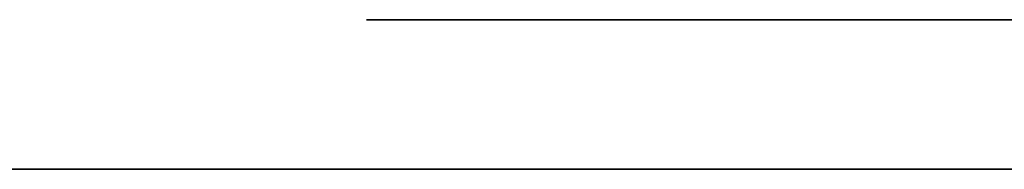
# Model space of a CAD drawing. Extents: x 0 to 23.5, y 0 to 0.
# Drawn here: x 16.6 to 16.7, y 0 to 0 of the extents above; entities that cross this region are included whole.
import ezdxf

# ---------------------------------------------------------------- set-up
doc = ezdxf.new("R2010")
doc.units = 0
doc.header["$MEASUREMENT"] = 0
doc.layers.get('0').update_dxf_attribs({"linetype": 'CONTINUOUS'})

# ---------------------------------------------------------------- blocks, each defined once
blk = doc.blocks.new('*U56')
at = {"extrusion": (0, -1, 0)}
blk.add_text('34.5 x 3.5 x 12.25', height=0.75, dxfattribs=at).set_placement((11.243261, 6.616898))
blk = doc.blocks.new('*U40')
for points in [[(45.0203, 27.2708, 0), (45.0212, 27.2709, 0), (45.022, 27.271, 0), (45.0229, 27.2711, 0), (45.0238, 27.2712, 0), (45.0247, 27.2713, 0), (45.0256, 27.2713, 0), (45.0265, 27.2713, 0), (45.0274, 27.2713, 0), (45.0283, 27.2713, 0), (45.0291, 27.2713, 0), (45.03, 27.2713, 0), (45.0309, 27.2713, 0), (45.0318, 27.2712, 0), (45.0326, 27.2711, 0), (45.0335, 27.2711, 0), (45.0344, 27.271, 0), (45.0352, 27.2709, 0), (45.0361, 27.2708, 0), (45.0369, 27.2706, 0), (45.0378, 27.2705, 0), (45.0386, 27.2703, 0), (45.0395, 27.2702, 0), (45.0403, 27.27, 0), (45.0412, 27.2698, 0), (45.042, 27.2696, 0), (45.0428, 27.2694, 0), (45.0437, 27.2692, 0), (45.0445, 27.269, 0), (45.0453, 27.2687, 0)], [(44.9661, 27.2337, 0), (44.9662, 27.2341, 0), (44.9664, 27.2345, 0), (44.9665, 27.235, 0), (44.9667, 27.2354, 0), (44.9669, 27.2359, 0), (44.9671, 27.2363, 0), (44.9672, 27.2367, 0), (44.9674, 27.2372, 0), (44.9676, 27.2376, 0), (44.9678, 27.238, 0), (44.968, 27.2385, 0), (44.9682, 27.2389, 0), (44.9684, 27.2393, 0), (44.9687, 27.2397, 0), (44.9689, 27.2402, 0), (44.9691, 27.2406, 0), (44.9694, 27.241, 0), (44.9696, 27.2414, 0), (44.9698, 27.2418, 0), (44.9701, 27.2422, 0), (44.9704, 27.2426, 0), (44.9706, 27.2431, 0), (44.9709, 27.2435, 0), (44.9712, 27.2439, 0), (44.9714, 27.2443, 0), (44.9717, 27.2447, 0), (44.972, 27.2451, 0), (44.9723, 27.2455, 0), (44.9726, 27.2459, 0), (44.9729, 27.2462, 0), (44.9732, 27.2466, 0), (44.9735, 27.247, 0), (44.9739, 27.2474, 0), (44.9742, 27.2478, 0), (44.9745, 27.2482, 0), (44.9748, 27.2486, 0), (44.9752, 27.2489, 0), (44.9755, 27.2493, 0), (44.9759, 27.2497, 0), (44.9762, 27.25, 0), (44.9766, 27.2504, 0), (44.9769, 27.2508, 0), (44.9773, 27.2511, 0), (44.9777, 27.2515, 0), (44.9781, 27.2519, 0), (44.9784, 27.2522, 0), (44.9788, 27.2526, 0), (44.9792, 27.2529, 0), (44.9796, 27.2533, 0), (44.98, 27.2536, 0), (44.9804, 27.254, 0), (44.9808, 27.2543, 0), (44.9812, 27.2546, 0), (44.9816, 27.255, 0), (44.982, 27.2553, 0), (44.9825, 27.2556, 0), (44.9829, 27.256, 0), (44.9833, 27.2563, 0), (44.9838, 27.2566, 0), (44.9842, 27.2569, 0), (44.9846, 27.2572, 0), (44.9851, 27.2576, 0), (44.9855, 27.2579, 0), (44.986, 27.2582, 0), (44.9864, 27.2585, 0), (44.9869, 27.2588, 0), (44.9874, 27.2591, 0), (44.9878, 27.2594, 0), (44.9883, 27.2597, 0), (44.9888, 27.26, 0), (44.9892, 27.2602, 0), (44.9897, 27.2605, 0), (44.9902, 27.2608, 0), (44.9907, 27.2611, 0), (44.9912, 27.2614, 0), (44.9917, 27.2616, 0), (44.9922, 27.2619, 0), (44.9927, 27.2622, 0), (44.9932, 27.2624, 0), (44.9937, 27.2627, 0), (44.9942, 27.2629, 0), (44.9947, 27.2632, 0), (44.9952, 27.2634, 0), (44.9957, 27.2637, 0), (44.9962, 27.2639, 0), (44.9968, 27.2642, 0), (44.9973, 27.2644, 0), (44.9978, 27.2646, 0), (44.9984, 27.2649, 0), (44.9989, 27.2651, 0), (44.9994, 27.2653, 0), (45, 27.2655, 0), (45.0005, 27.2657, 0), (45.0011, 27.266, 0), (45.0016, 27.2662, 0), (45.0022, 27.2664, 0), (45.0027, 27.2666, 0), (45.0033, 27.2668, 0), (45.0038, 27.267, 0), (45.0044, 27.2671, 0), (45.0049, 27.2673, 0), (45.0055, 27.2675, 0), (45.0061, 27.2677, 0), (45.0066, 27.2679, 0), (45.0072, 27.268, 0), (45.0078, 27.2682, 0), (45.0084, 27.2684, 0), (45.0089, 27.2685, 0), (45.0095, 27.2687, 0), (45.0101, 27.2688, 0), (45.0107, 27.269, 0), (45.0113, 27.2691, 0), (45.0119, 27.2693, 0), (45.0124, 27.2694, 0), (45.013, 27.2696, 0), (45.0136, 27.2697, 0), (45.0142, 27.2698, 0), (45.0148, 27.2699, 0), (45.0154, 27.27, 0), (45.016, 27.2702, 0), (45.0166, 27.2703, 0), (45.0172, 27.2704, 0), (45.0178, 27.2705, 0), (45.0184, 27.2706, 0), (45.019, 27.2707, 0), (45.0196, 27.2707, 0), (45.0203, 27.2708, 0)], [(44.9645, 27.19, 0), (44.9645, 27.1904, 0), (44.9645, 27.1907, 0), (44.9645, 27.1911, 0), (44.9644, 27.1915, 0), (44.9644, 27.1918, 0), (44.9644, 27.1922, 0), (44.9644, 27.1926, 0), (44.9644, 27.1929, 0), (44.9644, 27.1933, 0), (44.9644, 27.1936, 0), (44.9644, 27.194, 0), (44.9644, 27.1944, 0), (44.9643, 27.1947, 0), (44.9643, 27.1951, 0), (44.9643, 27.1955, 0), (44.9643, 27.1958, 0), (44.9643, 27.1962, 0), (44.9643, 27.1966, 0), (44.9643, 27.1969, 0), (44.9642, 27.1973, 0), (44.9642, 27.1977, 0), (44.9642, 27.198, 0), (44.9642, 27.1984, 0), (44.9642, 27.1988, 0), (44.9642, 27.1991, 0), (44.9641, 27.1995, 0), (44.9641, 27.1999, 0), (44.9641, 27.2002, 0), (44.9641, 27.2006, 0), (44.9641, 27.2009, 0), (44.9641, 27.2013, 0), (44.964, 27.2017, 0), (44.964, 27.202, 0), (44.964, 27.2024, 0), (44.964, 27.2028, 0), (44.964, 27.2031, 0), (44.964, 27.2035, 0), (44.9639, 27.2038, 0), (44.9639, 27.2042, 0), (44.9639, 27.2046, 0), (44.9639, 27.2049, 0), (44.9639, 27.2053, 0), (44.9639, 27.2057, 0), (44.9639, 27.206, 0), (44.9638, 27.2064, 0), (44.9638, 27.2067, 0), (44.9638, 27.2071, 0), (44.9638, 27.2075, 0), (44.9638, 27.2078, 0), (44.9638, 27.2082, 0), (44.9638, 27.2085, 0), (44.9638, 27.2089, 0), (44.9638, 27.2092, 0), (44.9637, 27.2096, 0), (44.9637, 27.21, 0), (44.9637, 27.2103, 0), (44.9637, 27.2107, 0), (44.9637, 27.211, 0), (44.9637, 27.2114, 0), (44.9637, 27.2117, 0), (44.9637, 27.2121, 0), (44.9637, 27.2124, 0), (44.9637, 27.2128, 0), (44.9637, 27.2131, 0), (44.9637, 27.2135, 0), (44.9637, 27.2138, 0), (44.9637, 27.2142, 0), (44.9637, 27.2145, 0), (44.9637, 27.2149, 0), (44.9637, 27.2152, 0), (44.9637, 27.2156, 0), (44.9637, 27.2159, 0), (44.9637, 27.2163, 0), (44.9637, 27.2166, 0), (44.9637, 27.217, 0), (44.9637, 27.2173, 0), (44.9637, 27.2177, 0), (44.9638, 27.218, 0), (44.9638, 27.2183, 0), (44.9638, 27.2187, 0), (44.9638, 27.219, 0), (44.9638, 27.2194, 0), (44.9638, 27.2197, 0), (44.9638, 27.22, 0), (44.9639, 27.2204, 0), (44.9639, 27.2207, 0), (44.9639, 27.221, 0), (44.9639, 27.2214, 0), (44.964, 27.2217, 0), (44.964, 27.222, 0), (44.964, 27.2224, 0), (44.964, 27.2227, 0), (44.9641, 27.223, 0), (44.9641, 27.2234, 0), (44.9641, 27.2237, 0), (44.9642, 27.224, 0), (44.9642, 27.2243, 0), (44.9642, 27.2247, 0), (44.9643, 27.225, 0), (44.9643, 27.2253, 0), (44.9644, 27.2256, 0), (44.9644, 27.226, 0), (44.9644, 27.2263, 0), (44.9645, 27.2266, 0), (44.9645, 27.2269, 0), (44.9646, 27.2272, 0), (44.9646, 27.2276, 0), (44.9647, 27.2279, 0), (44.9648, 27.2282, 0), (44.9648, 27.2285, 0), (44.9649, 27.2288, 0), (44.9649, 27.2291, 0), (44.965, 27.2294, 0), (44.9651, 27.2297, 0), (44.9651, 27.2301, 0), (44.9652, 27.2304, 0), (44.9653, 27.2307, 0), (44.9653, 27.231, 0), (44.9654, 27.2313, 0), (44.9655, 27.2316, 0), (44.9656, 27.2319, 0), (44.9657, 27.2322, 0), (44.9657, 27.2325, 0), (44.9658, 27.2328, 0), (44.9659, 27.2331, 0), (44.966, 27.2334, 0), (44.9661, 27.2337, 0)], [(44.9669, 27.1464, 0), (44.9669, 27.1467, 0), (44.9669, 27.1471, 0), (44.9669, 27.1475, 0), (44.9669, 27.1479, 0), (44.9669, 27.1483, 0), (44.9669, 27.1486, 0), (44.9669, 27.149, 0), (44.9669, 27.1494, 0), (44.9669, 27.1498, 0), (44.9669, 27.1502, 0), (44.9669, 27.1505, 0), (44.9669, 27.1509, 0), (44.9669, 27.1513, 0), (44.9669, 27.1517, 0), (44.9669, 27.152, 0), (44.9668, 27.1524, 0), (44.9668, 27.1528, 0), (44.9668, 27.1531, 0), (44.9668, 27.1535, 0), (44.9668, 27.1539, 0), (44.9668, 27.1543, 0), (44.9668, 27.1546, 0), (44.9668, 27.155, 0), (44.9668, 27.1554, 0), (44.9667, 27.1557, 0), (44.9667, 27.1561, 0), (44.9667, 27.1565, 0), (44.9667, 27.1568, 0), (44.9667, 27.1572, 0), (44.9667, 27.1575, 0), (44.9666, 27.1579, 0), (44.9666, 27.1583, 0), (44.9666, 27.1586, 0), (44.9666, 27.159, 0), (44.9666, 27.1593, 0), (44.9665, 27.1597, 0), (44.9665, 27.1601, 0), (44.9665, 27.1604, 0), (44.9665, 27.1608, 0), (44.9664, 27.1611, 0), (44.9664, 27.1615, 0), (44.9664, 27.1618, 0), (44.9664, 27.1622, 0), (44.9664, 27.1626, 0), (44.9663, 27.1629, 0), (44.9663, 27.1633, 0), (44.9663, 27.1636, 0), (44.9663, 27.164, 0), (44.9662, 27.1643, 0), (44.9662, 27.1647, 0), (44.9662, 27.165, 0), (44.9662, 27.1654, 0), (44.9661, 27.1657, 0), (44.9661, 27.1661, 0), (44.9661, 27.1664, 0), (44.966, 27.1667, 0), (44.966, 27.1671, 0), (44.966, 27.1674, 0), (44.966, 27.1678, 0), (44.9659, 27.1681, 0), (44.9659, 27.1685, 0), (44.9659, 27.1688, 0), (44.9659, 27.1692, 0), (44.9658, 27.1695, 0), (44.9658, 27.1698, 0), (44.9658, 27.1702, 0), (44.9657, 27.1705, 0), (44.9657, 27.1709, 0), (44.9657, 27.1712, 0), (44.9657, 27.1715, 0), (44.9656, 27.1719, 0), (44.9656, 27.1722, 0), (44.9656, 27.1725, 0), (44.9655, 27.1729, 0), (44.9655, 27.1732, 0), (44.9655, 27.1736, 0), (44.9655, 27.1739, 0), (44.9654, 27.1742, 0), (44.9654, 27.1746, 0), (44.9654, 27.1749, 0), (44.9654, 27.1752, 0), (44.9653, 27.1756, 0), (44.9653, 27.1759, 0), (44.9653, 27.1762, 0), (44.9652, 27.1765, 0), (44.9652, 27.1769, 0), (44.9652, 27.1772, 0), (44.9652, 27.1775, 0), (44.9651, 27.1779, 0), (44.9651, 27.1782, 0), (44.9651, 27.1785, 0), (44.9651, 27.1788, 0), (44.965, 27.1792, 0), (44.965, 27.1795, 0), (44.965, 27.1798, 0), (44.965, 27.1801, 0), (44.9649, 27.1805, 0), (44.9649, 27.1808, 0), (44.9649, 27.1811, 0), (44.9649, 27.1814, 0), (44.9649, 27.1818, 0), (44.9648, 27.1821, 0), (44.9648, 27.1824, 0), (44.9648, 27.1827, 0), (44.9648, 27.183, 0), (44.9648, 27.1834, 0), (44.9647, 27.1837, 0), (44.9647, 27.184, 0), (44.9647, 27.1843, 0), (44.9647, 27.1846, 0), (44.9647, 27.185, 0), (44.9646, 27.1853, 0), (44.9646, 27.1856, 0), (44.9646, 27.1859, 0), (44.9646, 27.1862, 0), (44.9646, 27.1866, 0), (44.9646, 27.1869, 0), (44.9646, 27.1872, 0), (44.9646, 27.1875, 0), (44.9645, 27.1878, 0), (44.9645, 27.1881, 0), (44.9645, 27.1884, 0), (44.9645, 27.1888, 0), (44.9645, 27.1891, 0), (44.9645, 27.1894, 0), (44.9645, 27.1897, 0), (44.9645, 27.19, 0)], [(44.9677, 27.0574, 0), (44.9674, 27.058, 0), (44.9671, 27.0587, 0), (44.9667, 27.0593, 0), (44.9664, 27.0599, 0), (44.9661, 27.0605, 0), (44.9659, 27.0611, 0), (44.9656, 27.0617, 0), (44.9653, 27.0623, 0), (44.9651, 27.063, 0), (44.9648, 27.0636, 0), (44.9646, 27.0642, 0), (44.9643, 27.0648, 0), (44.9641, 27.0655, 0), (44.9639, 27.0661, 0), (44.9637, 27.0667, 0), (44.9635, 27.0673, 0), (44.9633, 27.068, 0), (44.9631, 27.0686, 0), (44.963, 27.0692, 0), (44.9628, 27.0699, 0), (44.9627, 27.0705, 0), (44.9625, 27.0711, 0), (44.9624, 27.0718, 0), (44.9622, 27.0724, 0), (44.9621, 27.073, 0), (44.962, 27.0737, 0), (44.9619, 27.0743, 0), (44.9618, 27.075, 0), (44.9617, 27.0756, 0), (44.9616, 27.0762, 0), (44.9615, 27.0769, 0), (44.9615, 27.0775, 0), (44.9614, 27.0782, 0), (44.9613, 27.0788, 0), (44.9613, 27.0795, 0), (44.9612, 27.0801, 0), (44.9612, 27.0808, 0), (44.9611, 27.0815, 0), (44.9611, 27.0821, 0), (44.9611, 27.0828, 0), (44.9611, 27.0834, 0), (44.961, 27.0841, 0), (44.961, 27.0848, 0), (44.961, 27.0854, 0), (44.961, 27.0861, 0), (44.961, 27.0868, 0), (44.961, 27.0874, 0), (44.9611, 27.0881, 0), (44.9611, 27.0888, 0), (44.9611, 27.0894, 0), (44.9611, 27.0901, 0), (44.9612, 27.0908, 0), (44.9612, 27.0915, 0), (44.9612, 27.0922, 0), (44.9613, 27.0928, 0), (44.9613, 27.0935, 0), (44.9614, 27.0942, 0), (44.9614, 27.0949, 0), (44.9615, 27.0956, 0), (44.9616, 27.0963, 0), (44.9616, 27.097, 0), (44.9617, 27.0976, 0), (44.9618, 27.0983, 0), (44.9618, 27.099, 0), (44.9619, 27.0997, 0), (44.962, 27.1004, 0), (44.9621, 27.1011, 0), (44.9622, 27.1018, 0), (44.9622, 27.1025, 0), (44.9623, 27.1032, 0), (44.9624, 27.1039, 0), (44.9625, 27.1047, 0), (44.9626, 27.1054, 0), (44.9627, 27.1061, 0), (44.9628, 27.1068, 0), (44.9629, 27.1075, 0), (44.963, 27.1082, 0), (44.9631, 27.1089, 0), (44.9632, 27.1097, 0), (44.9633, 27.1104, 0), (44.9634, 27.1111, 0), (44.9635, 27.1118, 0), (44.9636, 27.1126, 0), (44.9637, 27.1133, 0), (44.9638, 27.114, 0), (44.9639, 27.1147, 0), (44.964, 27.1155, 0), (44.9641, 27.1162, 0), (44.9642, 27.117, 0), (44.9643, 27.1177, 0), (44.9644, 27.1184, 0), (44.9646, 27.1192, 0), (44.9647, 27.1199, 0), (44.9648, 27.1207, 0), (44.9649, 27.1214, 0), (44.965, 27.1222, 0), (44.9651, 27.1229, 0), (44.9652, 27.1237, 0), (44.9653, 27.1244, 0), (44.9653, 27.1252, 0), (44.9654, 27.1259, 0), (44.9655, 27.1267, 0), (44.9656, 27.1275, 0), (44.9657, 27.1282, 0), (44.9658, 27.129, 0), (44.9659, 27.1298, 0), (44.966, 27.1305, 0), (44.966, 27.1313, 0), (44.9661, 27.1321, 0), (44.9662, 27.1329, 0), (44.9663, 27.1336, 0), (44.9663, 27.1344, 0), (44.9664, 27.1352, 0), (44.9664, 27.136, 0), (44.9665, 27.1368, 0), (44.9666, 27.1376, 0), (44.9666, 27.1383, 0), (44.9667, 27.1391, 0), (44.9667, 27.1399, 0), (44.9667, 27.1407, 0), (44.9668, 27.1415, 0), (44.9668, 27.1423, 0), (44.9668, 27.1431, 0), (44.9669, 27.1439, 0), (44.9669, 27.1447, 0), (44.9669, 27.1455, 0), (44.9669, 27.1464, 0)], [(45.0452, 27.0168, 0), (45.0443, 27.0167, 0), (45.0435, 27.0165, 0), (45.0427, 27.0163, 0), (45.0419, 27.0162, 0), (45.041, 27.0161, 0), (45.0402, 27.016, 0), (45.0394, 27.0159, 0), (45.0385, 27.0158, 0), (45.0377, 27.0157, 0), (45.0369, 27.0157, 0), (45.036, 27.0156, 0), (45.0352, 27.0156, 0), (45.0344, 27.0156, 0), (45.0335, 27.0156, 0), (45.0327, 27.0156, 0), (45.0319, 27.0157, 0), (45.0311, 27.0157, 0), (45.0302, 27.0158, 0), (45.0294, 27.0158, 0), (45.0286, 27.0159, 0), (45.0277, 27.016, 0), (45.0269, 27.0161, 0), (45.0261, 27.0162, 0), (45.0253, 27.0163, 0), (45.0244, 27.0165, 0), (45.0236, 27.0166, 0), (45.0228, 27.0168, 0), (45.022, 27.017, 0), (45.0212, 27.0171, 0), (45.0204, 27.0173, 0), (45.0195, 27.0175, 0), (45.0187, 27.0178, 0), (45.0179, 27.018, 0), (45.0171, 27.0182, 0), (45.0163, 27.0185, 0), (45.0155, 27.0187, 0), (45.0147, 27.019, 0), (45.0139, 27.0193, 0), (45.0131, 27.0196, 0), (45.0123, 27.0198, 0), (45.0116, 27.0202, 0), (45.0108, 27.0205, 0), (45.01, 27.0208, 0), (45.0092, 27.0211, 0), (45.0084, 27.0215, 0), (45.0077, 27.0218, 0), (45.0069, 27.0222, 0), (45.0061, 27.0225, 0), (45.0054, 27.0229, 0), (45.0046, 27.0233, 0), (45.0039, 27.0237, 0), (45.0031, 27.0241, 0), (45.0024, 27.0245, 0), (45.0016, 27.0249, 0), (45.0009, 27.0253, 0), (45.0001, 27.0257, 0), (44.9994, 27.0261, 0), (44.9987, 27.0266, 0), (44.998, 27.027, 0), (44.9973, 27.0275, 0), (44.9965, 27.0279, 0), (44.9958, 27.0284, 0), (44.9951, 27.0289, 0), (44.9944, 27.0293, 0), (44.9937, 27.0298, 0), (44.9931, 27.0303, 0), (44.9924, 27.0308, 0), (44.9917, 27.0313, 0), (44.991, 27.0318, 0), (44.9904, 27.0323, 0), (44.9897, 27.0328, 0), (44.9891, 27.0333, 0), (44.9884, 27.0338, 0), (44.9878, 27.0343, 0), (44.9871, 27.0349, 0), (44.9865, 27.0354, 0), (44.9859, 27.0359, 0), (44.9853, 27.0365, 0), (44.9846, 27.037, 0), (44.984, 27.0375, 0), (44.9834, 27.0381, 0), (44.9829, 27.0386, 0), (44.9823, 27.0392, 0), (44.9817, 27.0398, 0), (44.9811, 27.0403, 0), (44.9806, 27.0409, 0), (44.98, 27.0414, 0), (44.9795, 27.042, 0), (44.9789, 27.0426, 0), (44.9784, 27.0431, 0), (44.9779, 27.0437, 0), (44.9773, 27.0443, 0), (44.9768, 27.0448, 0), (44.9763, 27.0454, 0), (44.9758, 27.046, 0), (44.9753, 27.0466, 0), (44.9749, 27.0471, 0), (44.9744, 27.0477, 0), (44.9739, 27.0483, 0), (44.9735, 27.0489, 0), (44.973, 27.0494, 0), (44.9726, 27.05, 0), (44.9722, 27.0506, 0), (44.9717, 27.0512, 0), (44.9713, 27.0517, 0), (44.9709, 27.0523, 0), (44.9705, 27.0529, 0), (44.9701, 27.0535, 0), (44.9698, 27.054, 0), (44.9694, 27.0546, 0), (44.969, 27.0552, 0), (44.9687, 27.0557, 0), (44.9684, 27.0563, 0), (44.968, 27.0569, 0), (44.9677, 27.0574, 0)]]:
    blk.add_polyline3d(points)
blk = doc.blocks.new('*U45')
for points in [[(45.0446, 27.3316, 0), (45.0434, 27.332, 0), (45.0422, 27.3323, 0), (45.041, 27.3326, 0), (45.0397, 27.3329, 0), (45.0385, 27.3331, 0), (45.0373, 27.3334, 0), (45.036, 27.3336, 0), (45.0348, 27.3338, 0), (45.0335, 27.3341, 0), (45.0323, 27.3343, 0), (45.031, 27.3344, 0), (45.0298, 27.3346, 0), (45.0285, 27.3348, 0), (45.0272, 27.3349, 0), (45.026, 27.335, 0), (45.0247, 27.3351, 0), (45.0234, 27.3352, 0), (45.0221, 27.3353, 0), (45.0208, 27.3353, 0), (45.0195, 27.3354, 0), (45.0182, 27.3354, 0), (45.0169, 27.3354, 0), (45.0156, 27.3354, 0), (45.0143, 27.3354, 0), (45.013, 27.3353, 0), (45.0117, 27.3352, 0), (45.0104, 27.3352, 0), (45.009, 27.335, 0), (45.0077, 27.3349, 0), (45.0064, 27.3348, 0), (45.005, 27.3346, 0), (45.0037, 27.3345, 0), (45.0024, 27.3343, 0), (45.001, 27.334, 0), (44.9997, 27.3338, 0), (44.9983, 27.3335, 0), (44.997, 27.3333, 0), (44.9956, 27.333, 0), (44.9943, 27.3327, 0), (44.9929, 27.3323, 0), (44.9915, 27.332, 0), (44.9902, 27.3316, 0), (44.9888, 27.3312, 0), (44.9874, 27.3307, 0), (44.9861, 27.3303, 0), (44.9847, 27.3298, 0)], [(44.9847, 27.3298, 0), (44.9844, 27.3297, 0), (44.9842, 27.3297, 0), (44.9839, 27.3296, 0), (44.9837, 27.3295, 0), (44.9834, 27.3294, 0), (44.9832, 27.3293, 0), (44.9829, 27.3292, 0), (44.9827, 27.3291, 0), (44.9825, 27.329, 0), (44.9822, 27.3289, 0), (44.982, 27.3288, 0), (44.9817, 27.3287, 0), (44.9815, 27.3286, 0), (44.9813, 27.3285, 0), (44.981, 27.3284, 0), (44.9808, 27.3283, 0), (44.9806, 27.3281, 0), (44.9803, 27.328, 0), (44.9801, 27.3279, 0), (44.9799, 27.3278, 0), (44.9796, 27.3277, 0), (44.9794, 27.3276, 0), (44.9792, 27.3275, 0), (44.9789, 27.3274, 0), (44.9787, 27.3272, 0), (44.9785, 27.3271, 0), (44.9782, 27.327, 0), (44.978, 27.3269, 0), (44.9778, 27.3268, 0), (44.9776, 27.3266, 0), (44.9773, 27.3265, 0), (44.9771, 27.3264, 0), (44.9769, 27.3263, 0), (44.9767, 27.3261, 0), (44.9764, 27.326, 0), (44.9762, 27.3259, 0), (44.976, 27.3258, 0), (44.9758, 27.3256, 0), (44.9755, 27.3255, 0), (44.9753, 27.3254, 0), (44.9751, 27.3252, 0), (44.9749, 27.3251, 0), (44.9747, 27.325, 0), (44.9744, 27.3248, 0), (44.9742, 27.3247, 0), (44.974, 27.3246, 0), (44.9738, 27.3244, 0), (44.9736, 27.3243, 0), (44.9733, 27.3242, 0), (44.9731, 27.324, 0), (44.9729, 27.3239, 0), (44.9727, 27.3238, 0), (44.9725, 27.3236, 0), (44.9722, 27.3235, 0), (44.972, 27.3234, 0), (44.9718, 27.3232, 0), (44.9716, 27.3231, 0), (44.9714, 27.323, 0), (44.9711, 27.3228, 0), (44.9709, 27.3227, 0), (44.9707, 27.3226, 0), (44.9705, 27.3224, 0), (44.9703, 27.3223, 0), (44.97, 27.3221, 0), (44.9698, 27.322, 0), (44.9696, 27.3219, 0), (44.9694, 27.3217, 0), (44.9692, 27.3216, 0), (44.9689, 27.3215, 0), (44.9687, 27.3213, 0), (44.9685, 27.3212, 0), (44.9683, 27.321, 0), (44.968, 27.3209, 0), (44.9678, 27.3208, 0), (44.9676, 27.3206, 0), (44.9674, 27.3205, 0), (44.9671, 27.3204, 0), (44.9669, 27.3202, 0), (44.9667, 27.3201, 0), (44.9665, 27.32, 0), (44.9662, 27.3198, 0), (44.966, 27.3197, 0), (44.9658, 27.3196, 0), (44.9656, 27.3194, 0), (44.9653, 27.3193, 0), (44.9651, 27.3192, 0), (44.9649, 27.319, 0), (44.9646, 27.3189, 0), (44.9644, 27.3188, 0), (44.9642, 27.3186, 0), (44.9639, 27.3185, 0), (44.9637, 27.3184, 0), (44.9635, 27.3183, 0), (44.9632, 27.3181, 0), (44.963, 27.318, 0), (44.9627, 27.3179, 0), (44.9625, 27.3178, 0), (44.9623, 27.3176, 0), (44.962, 27.3175, 0), (44.9618, 27.3174, 0), (44.9615, 27.3173, 0), (44.9613, 27.3171, 0), (44.961, 27.317, 0), (44.9608, 27.3169, 0), (44.9606, 27.3168, 0), (44.9603, 27.3167, 0), (44.9601, 27.3166, 0), (44.9598, 27.3164, 0), (44.9595, 27.3163, 0), (44.9593, 27.3162, 0), (44.959, 27.3161, 0), (44.9588, 27.316, 0), (44.9585, 27.3159, 0), (44.9583, 27.3158, 0), (44.958, 27.3157, 0), (44.9577, 27.3156, 0), (44.9575, 27.3155, 0), (44.9572, 27.3154, 0), (44.957, 27.3153, 0), (44.9567, 27.3152, 0), (44.9564, 27.3151, 0), (44.9561, 27.315, 0), (44.9559, 27.3149, 0), (44.9556, 27.3148, 0), (44.9553, 27.3147, 0), (44.9551, 27.3146, 0), (44.9548, 27.3145, 0)], [(44.9548, 27.3145, 0), (44.9545, 27.3144, 0), (44.9542, 27.3143, 0), (44.954, 27.3142, 0), (44.9537, 27.3142, 0), (44.9534, 27.3141, 0), (44.9531, 27.314, 0), (44.9528, 27.3139, 0), (44.9525, 27.3138, 0), (44.9522, 27.3138, 0), (44.9519, 27.3137, 0), (44.9516, 27.3136, 0), (44.9513, 27.3135, 0), (44.951, 27.3135, 0), (44.9507, 27.3134, 0), (44.9504, 27.3133, 0), (44.95, 27.3132, 0), (44.9497, 27.3132, 0), (44.9493, 27.3131, 0), (44.949, 27.313, 0), (44.9487, 27.313, 0), (44.9483, 27.3129, 0), (44.9479, 27.3128, 0), (44.9476, 27.3128, 0), (44.9472, 27.3127, 0), (44.9469, 27.3126, 0), (44.9465, 27.3126, 0), (44.9461, 27.3125, 0), (44.9457, 27.3124, 0), (44.9454, 27.3124, 0), (44.945, 27.3123, 0)], [(44.9766, 26.933, 0), (44.9768, 26.9332, 0), (44.9771, 26.9333, 0), (44.9774, 26.9335, 0), (44.9776, 26.9337, 0), (44.9779, 26.9339, 0), (44.9782, 26.9341, 0), (44.9785, 26.9343, 0), (44.9788, 26.9345, 0), (44.9791, 26.9346, 0), (44.9794, 26.9348, 0), (44.9797, 26.935, 0), (44.98, 26.9352, 0), (44.9803, 26.9353, 0), (44.9807, 26.9355, 0), (44.981, 26.9357, 0), (44.9814, 26.9358, 0), (44.9817, 26.936, 0), (44.9821, 26.9361, 0), (44.9824, 26.9363, 0), (44.9828, 26.9365, 0), (44.9832, 26.9366, 0), (44.9835, 26.9368, 0), (44.9839, 26.9369, 0), (44.9843, 26.9371, 0), (44.9847, 26.9372, 0), (44.9851, 26.9373, 0), (44.9855, 26.9375, 0), (44.9859, 26.9376, 0), (44.9863, 26.9377, 0), (44.9868, 26.9379, 0), (44.9872, 26.938, 0), (44.9876, 26.9381, 0), (44.988, 26.9382, 0), (44.9885, 26.9384, 0), (44.9889, 26.9385, 0), (44.9893, 26.9386, 0), (44.9898, 26.9387, 0), (44.9902, 26.9388, 0), (44.9907, 26.9389, 0), (44.9911, 26.939, 0), (44.9916, 26.9391, 0), (44.9921, 26.9392, 0), (44.9925, 26.9393, 0), (44.993, 26.9394, 0), (44.9935, 26.9395, 0), (44.9939, 26.9396, 0), (44.9944, 26.9396, 0), (44.9949, 26.9397, 0), (44.9954, 26.9398, 0), (44.9958, 26.9399, 0), (44.9963, 26.9399, 0), (44.9968, 26.94, 0), (44.9973, 26.9401, 0), (44.9978, 26.9401, 0), (44.9983, 26.9402, 0), (44.9987, 26.9402, 0), (44.9992, 26.9403, 0), (44.9997, 26.9403, 0), (45.0002, 26.9404, 0), (45.0007, 26.9404, 0), (45.0012, 26.9404, 0), (45.0017, 26.9405, 0), (45.0022, 26.9405, 0), (45.0027, 26.9405, 0), (45.0032, 26.9405, 0), (45.0037, 26.9406, 0), (45.0042, 26.9406, 0), (45.0047, 26.9406, 0), (45.0052, 26.9406, 0), (45.0057, 26.9406, 0), (45.0062, 26.9406, 0), (45.0067, 26.9406, 0), (45.0072, 26.9406, 0), (45.0077, 26.9406, 0), (45.0082, 26.9405, 0), (45.0087, 26.9405, 0), (45.0092, 26.9405, 0), (45.0096, 26.9405, 0), (45.0101, 26.9404, 0), (45.0106, 26.9404, 0), (45.0111, 26.9404, 0), (45.0116, 26.9403, 0), (45.0121, 26.9403, 0), (45.0126, 26.9402, 0), (45.013, 26.9402, 0), (45.0135, 26.9401, 0), (45.014, 26.94, 0), (45.0145, 26.94, 0), (45.0149, 26.9399, 0), (45.0154, 26.9398, 0), (45.0159, 26.9397, 0), (45.0163, 26.9397, 0), (45.0168, 26.9396, 0), (45.0173, 26.9395, 0), (45.0177, 26.9394, 0), (45.0182, 26.9393, 0), (45.0186, 26.9392, 0), (45.0191, 26.9391, 0), (45.0195, 26.9389, 0), (45.0199, 26.9388, 0), (45.0204, 26.9387, 0), (45.0208, 26.9386, 0), (45.0212, 26.9384, 0), (45.0217, 26.9383, 0), (45.0221, 26.9381, 0), (45.0225, 26.938, 0), (45.0229, 26.9378, 0), (45.0233, 26.9377, 0), (45.0237, 26.9375, 0), (45.0241, 26.9374, 0), (45.0245, 26.9372, 0), (45.0249, 26.937, 0), (45.0252, 26.9368, 0), (45.0256, 26.9366, 0), (45.026, 26.9365, 0), (45.0263, 26.9363, 0), (45.0267, 26.9361, 0), (45.0271, 26.9359, 0), (45.0274, 26.9356, 0), (45.0277, 26.9354, 0), (45.0281, 26.9352, 0), (45.0284, 26.935, 0), (45.0287, 26.9347, 0), (45.029, 26.9345, 0), (45.0294, 26.9343, 0), (45.0297, 26.934, 0), (45.0299, 26.9338, 0)], [(45.0299, 26.9338, 0), (45.0303, 26.9335, 0), (45.0306, 26.9332, 0), (45.0309, 26.9329, 0), (45.0312, 26.9327, 0), (45.0314, 26.9324, 0), (45.0317, 26.9321, 0), (45.032, 26.9318, 0), (45.0323, 26.9315, 0), (45.0325, 26.9312, 0), (45.0328, 26.9309, 0), (45.033, 26.9306, 0), (45.0333, 26.9303, 0), (45.0335, 26.93, 0), (45.0337, 26.9297, 0), (45.034, 26.9294, 0), (45.0342, 26.9291, 0), (45.0344, 26.9288, 0), (45.0346, 26.9284, 0), (45.0348, 26.9281, 0), (45.035, 26.9278, 0), (45.0352, 26.9275, 0), (45.0354, 26.9272, 0), (45.0356, 26.9268, 0), (45.0358, 26.9265, 0), (45.0359, 26.9262, 0), (45.0361, 26.9258, 0), (45.0363, 26.9255, 0), (45.0364, 26.9252, 0), (45.0366, 26.9248, 0), (45.0367, 26.9245, 0), (45.0369, 26.9241, 0), (45.037, 26.9238, 0), (45.0372, 26.9234, 0), (45.0373, 26.9231, 0), (45.0374, 26.9227, 0), (45.0376, 26.9224, 0), (45.0377, 26.922, 0), (45.0378, 26.9217, 0), (45.0379, 26.9213, 0), (45.038, 26.9209, 0), (45.0381, 26.9206, 0), (45.0382, 26.9202, 0), (45.0383, 26.9198, 0), (45.0384, 26.9195, 0), (45.0385, 26.9191, 0), (45.0386, 26.9187, 0), (45.0387, 26.9183, 0), (45.0388, 26.918, 0), (45.0389, 26.9176, 0), (45.039, 26.9172, 0), (45.039, 26.9168, 0), (45.0391, 26.9164, 0), (45.0392, 26.916, 0), (45.0392, 26.9156, 0), (45.0393, 26.9152, 0), (45.0394, 26.9149, 0), (45.0394, 26.9145, 0), (45.0395, 26.9141, 0), (45.0395, 26.9137, 0), (45.0396, 26.9132, 0), (45.0396, 26.9128, 0), (45.0397, 26.9124, 0), (45.0397, 26.912, 0), (45.0398, 26.9116, 0), (45.0398, 26.9112, 0), (45.0399, 26.9108, 0), (45.0399, 26.9104, 0), (45.0399, 26.9099, 0), (45.04, 26.9095, 0), (45.04, 26.9091, 0), (45.04, 26.9087, 0), (45.0401, 26.9082, 0), (45.0401, 26.9078, 0), (45.0401, 26.9074, 0), (45.0402, 26.9069, 0), (45.0402, 26.9065, 0), (45.0402, 26.9061, 0), (45.0403, 26.9056, 0), (45.0403, 26.9052, 0), (45.0403, 26.9048, 0), (45.0403, 26.9043, 0), (45.0403, 26.9039, 0), (45.0404, 26.9034, 0), (45.0404, 26.903, 0), (45.0404, 26.9025, 0), (45.0404, 26.9021, 0), (45.0405, 26.9016, 0), (45.0405, 26.9012, 0), (45.0405, 26.9007, 0), (45.0405, 26.9002, 0), (45.0406, 26.8998, 0), (45.0406, 26.8993, 0), (45.0406, 26.8988, 0), (45.0406, 26.8984, 0), (45.0406, 26.8979, 0), (45.0407, 26.8974, 0), (45.0407, 26.897, 0), (45.0407, 26.8965, 0), (45.0407, 26.896, 0), (45.0408, 26.8955, 0), (45.0408, 26.8951, 0), (45.0408, 26.8946, 0), (45.0409, 26.8941, 0), (45.0409, 26.8936, 0), (45.0409, 26.8931, 0), (45.0409, 26.8926, 0), (45.041, 26.8922, 0), (45.041, 26.8917, 0), (45.0411, 26.8912, 0), (45.0411, 26.8907, 0), (45.0411, 26.8902, 0), (45.0412, 26.8897, 0), (45.0412, 26.8892, 0), (45.0413, 26.8887, 0), (45.0413, 26.8882, 0), (45.0414, 26.8877, 0), (45.0414, 26.8872, 0), (45.0415, 26.8867, 0), (45.0415, 26.8862, 0), (45.0416, 26.8857, 0), (45.0416, 26.8851, 0), (45.0417, 26.8846, 0), (45.0418, 26.8841, 0), (45.0418, 26.8836, 0), (45.0419, 26.8831, 0), (45.042, 26.8826, 0), (45.0421, 26.882, 0)], [(44.9596, 26.8449, 0), (44.9596, 26.8456, 0), (44.9596, 26.8463, 0), (44.9596, 26.847, 0), (44.9596, 26.8478, 0), (44.9596, 26.8485, 0), (44.9596, 26.8492, 0), (44.9596, 26.85, 0), (44.9596, 26.8507, 0), (44.9596, 26.8515, 0), (44.9596, 26.8523, 0), (44.9596, 26.853, 0), (44.9596, 26.8538, 0), (44.9596, 26.8546, 0), (44.9597, 26.8553, 0), (44.9597, 26.8561, 0), (44.9597, 26.8569, 0), (44.9597, 26.8577, 0), (44.9597, 26.8585, 0), (44.9597, 26.8592, 0), (44.9597, 26.86, 0), (44.9597, 26.8608, 0), (44.9597, 26.8616, 0), (44.9597, 26.8624, 0), (44.9597, 26.8632, 0), (44.9598, 26.864, 0), (44.9598, 26.8648, 0), (44.9598, 26.8656, 0), (44.9598, 26.8665, 0), (44.9598, 26.8673, 0), (44.9599, 26.8681, 0), (44.9599, 26.8689, 0), (44.9599, 26.8697, 0), (44.9599, 26.8705, 0), (44.96, 26.8713, 0), (44.96, 26.8721, 0), (44.96, 26.873, 0), (44.9601, 26.8738, 0), (44.9601, 26.8746, 0), (44.9601, 26.8754, 0), (44.9602, 26.8762, 0), (44.9602, 26.877, 0), (44.9602, 26.8779, 0), (44.9603, 26.8787, 0), (44.9603, 26.8795, 0), (44.9604, 26.8803, 0), (44.9604, 26.8811, 0), (44.9605, 26.8819, 0), (44.9606, 26.8828, 0), (44.9606, 26.8836, 0), (44.9607, 26.8844, 0), (44.9607, 26.8852, 0), (44.9608, 26.886, 0), (44.9609, 26.8868, 0), (44.9609, 26.8876, 0), (44.961, 26.8884, 0), (44.9611, 26.8892, 0), (44.9612, 26.89, 0), (44.9613, 26.8908, 0), (44.9613, 26.8916, 0), (44.9614, 26.8924, 0), (44.9615, 26.8932, 0), (44.9616, 26.894, 0), (44.9617, 26.8947, 0), (44.9618, 26.8955, 0), (44.9619, 26.8963, 0), (44.962, 26.8971, 0), (44.9621, 26.8978, 0), (44.9622, 26.8986, 0), (44.9624, 26.8994, 0), (44.9625, 26.9001, 0), (44.9626, 26.9009, 0), (44.9627, 26.9016, 0), (44.9629, 26.9024, 0), (44.963, 26.9031, 0), (44.9631, 26.9039, 0), (44.9633, 26.9046, 0), (44.9634, 26.9053, 0), (44.9636, 26.9061, 0), (44.9637, 26.9068, 0), (44.9639, 26.9075, 0), (44.964, 26.9082, 0), (44.9642, 26.9089, 0), (44.9644, 26.9096, 0), (44.9646, 26.9103, 0), (44.9647, 26.911, 0), (44.9649, 26.9117, 0), (44.9651, 26.9123, 0), (44.9653, 26.913, 0), (44.9655, 26.9137, 0), (44.9657, 26.9143, 0), (44.9659, 26.915, 0), (44.9661, 26.9156, 0), (44.9663, 26.9163, 0), (44.9665, 26.9169, 0), (44.9667, 26.9175, 0), (44.967, 26.9181, 0), (44.9672, 26.9187, 0), (44.9674, 26.9193, 0), (44.9677, 26.9199, 0), (44.9679, 26.9205, 0), (44.9682, 26.9211, 0), (44.9684, 26.9217, 0), (44.9687, 26.9222, 0), (44.969, 26.9228, 0), (44.9692, 26.9233, 0), (44.9695, 26.9239, 0), (44.9698, 26.9244, 0), (44.9701, 26.9249, 0), (44.9704, 26.9254, 0), (44.9707, 26.9259, 0), (44.971, 26.9264, 0), (44.9713, 26.9269, 0), (44.9716, 26.9274, 0), (44.9719, 26.9278, 0), (44.9722, 26.9283, 0), (44.9726, 26.9287, 0), (44.9729, 26.9292, 0), (44.9732, 26.9296, 0), (44.9736, 26.93, 0), (44.974, 26.9304, 0), (44.9743, 26.9308, 0), (44.9747, 26.9312, 0), (44.975, 26.9316, 0), (44.9754, 26.9319, 0), (44.9758, 26.9323, 0), (44.9762, 26.9326, 0), (44.9766, 26.933, 0)], [(45.0421, 26.882, 0), (45.0421, 26.8818, 0), (45.0422, 26.8815, 0), (45.0422, 26.8813, 0), (45.0422, 26.881, 0), (45.0423, 26.8807, 0), (45.0423, 26.8805, 0), (45.0424, 26.8802, 0), (45.0424, 26.88, 0), (45.0425, 26.8797, 0), (45.0426, 26.8794, 0), (45.0426, 26.8792, 0), (45.0427, 26.8789, 0), (45.0427, 26.8786, 0), (45.0428, 26.8784, 0), (45.0429, 26.8781, 0), (45.0429, 26.8778, 0), (45.043, 26.8776, 0), (45.0431, 26.8773, 0), (45.0431, 26.877, 0), (45.0432, 26.8768, 0), (45.0433, 26.8765, 0), (45.0434, 26.8762, 0), (45.0435, 26.8759, 0), (45.0435, 26.8757, 0), (45.0436, 26.8754, 0), (45.0437, 26.8751, 0), (45.0438, 26.8749, 0), (45.0439, 26.8746, 0), (45.044, 26.8743, 0), (45.044, 26.874, 0), (45.0441, 26.8738, 0), (45.0442, 26.8735, 0), (45.0443, 26.8732, 0), (45.0444, 26.8729, 0), (45.0445, 26.8726, 0), (45.0446, 26.8724, 0)], [(44.9766, 26.7568, 0), (44.9763, 26.7573, 0), (44.9759, 26.7578, 0), (44.9756, 26.7583, 0), (44.9752, 26.7588, 0), (44.9749, 26.7593, 0), (44.9746, 26.7598, 0), (44.9743, 26.7603, 0), (44.9739, 26.7609, 0), (44.9736, 26.7614, 0), (44.9733, 26.7619, 0), (44.973, 26.7624, 0), (44.9727, 26.763, 0), (44.9724, 26.7635, 0), (44.9721, 26.764, 0), (44.9719, 26.7646, 0), (44.9716, 26.7651, 0), (44.9713, 26.7657, 0), (44.971, 26.7662, 0), (44.9708, 26.7668, 0), (44.9705, 26.7673, 0), (44.9702, 26.7679, 0), (44.97, 26.7684, 0), (44.9697, 26.769, 0), (44.9695, 26.7695, 0), (44.9692, 26.7701, 0), (44.969, 26.7707, 0), (44.9687, 26.7712, 0), (44.9685, 26.7718, 0), (44.9683, 26.7724, 0), (44.9681, 26.773, 0), (44.9678, 26.7735, 0), (44.9676, 26.7741, 0), (44.9674, 26.7747, 0), (44.9672, 26.7753, 0), (44.967, 26.7759, 0), (44.9668, 26.7765, 0), (44.9666, 26.7771, 0), (44.9664, 26.7777, 0), (44.9662, 26.7783, 0), (44.966, 26.7789, 0), (44.9658, 26.7795, 0), (44.9657, 26.7801, 0), (44.9655, 26.7807, 0), (44.9653, 26.7813, 0), (44.9651, 26.782, 0), (44.965, 26.7826, 0), (44.9648, 26.7832, 0), (44.9646, 26.7838, 0), (44.9645, 26.7845, 0), (44.9643, 26.7851, 0), (44.9642, 26.7857, 0), (44.964, 26.7864, 0), (44.9639, 26.787, 0), (44.9637, 26.7877, 0), (44.9636, 26.7883, 0), (44.9635, 26.789, 0), (44.9633, 26.7896, 0), (44.9632, 26.7903, 0), (44.9631, 26.791, 0), (44.963, 26.7916, 0), (44.9628, 26.7923, 0), (44.9627, 26.793, 0), (44.9626, 26.7937, 0), (44.9625, 26.7944, 0), (44.9624, 26.795, 0), (44.9623, 26.7957, 0), (44.9622, 26.7964, 0), (44.9621, 26.7971, 0), (44.962, 26.7978, 0), (44.9619, 26.7985, 0), (44.9618, 26.7992, 0), (44.9617, 26.7999, 0), (44.9616, 26.8006, 0), (44.9615, 26.8014, 0), (44.9614, 26.8021, 0), (44.9613, 26.8028, 0), (44.9613, 26.8035, 0), (44.9612, 26.8043, 0), (44.9611, 26.805, 0), (44.961, 26.8057, 0), (44.961, 26.8065, 0), (44.9609, 26.8072, 0), (44.9608, 26.808, 0), (44.9608, 26.8087, 0), (44.9607, 26.8095, 0), (44.9606, 26.8102, 0), (44.9606, 26.811, 0), (44.9605, 26.8118, 0), (44.9605, 26.8125, 0), (44.9604, 26.8133, 0), (44.9604, 26.8141, 0), (44.9603, 26.8149, 0), (44.9603, 26.8157, 0), (44.9602, 26.8164, 0), (44.9602, 26.8172, 0), (44.9602, 26.818, 0), (44.9601, 26.8188, 0), (44.9601, 26.8197, 0), (44.9601, 26.8205, 0), (44.96, 26.8213, 0), (44.96, 26.8221, 0), (44.96, 26.8229, 0), (44.9599, 26.8237, 0), (44.9599, 26.8246, 0), (44.9599, 26.8254, 0), (44.9599, 26.8263, 0), (44.9598, 26.8271, 0), (44.9598, 26.8279, 0), (44.9598, 26.8288, 0), (44.9598, 26.8296, 0), (44.9598, 26.8305, 0), (44.9597, 26.8314, 0), (44.9597, 26.8322, 0), (44.9597, 26.8331, 0), (44.9597, 26.834, 0), (44.9597, 26.8349, 0), (44.9597, 26.8358, 0), (44.9597, 26.8366, 0), (44.9597, 26.8375, 0), (44.9597, 26.8384, 0), (44.9596, 26.8393, 0), (44.9596, 26.8403, 0), (44.9596, 26.8412, 0), (44.9596, 26.8421, 0), (44.9596, 26.843, 0), (44.9596, 26.8439, 0), (44.9596, 26.8449, 0)], [(44.996, 26.7349, 0), (44.9958, 26.7351, 0), (44.9956, 26.7353, 0), (44.9954, 26.7355, 0), (44.9952, 26.7357, 0), (44.995, 26.7359, 0), (44.9948, 26.7361, 0), (44.9946, 26.7363, 0), (44.9945, 26.7365, 0), (44.9943, 26.7367, 0), (44.9941, 26.7369, 0), (44.9939, 26.7371, 0), (44.9937, 26.7373, 0), (44.9935, 26.7375, 0), (44.9933, 26.7377, 0), (44.9931, 26.7379, 0), (44.9929, 26.7381, 0), (44.9928, 26.7383, 0), (44.9926, 26.7385, 0), (44.9924, 26.7387, 0), (44.9922, 26.7389, 0), (44.992, 26.7391, 0), (44.9918, 26.7393, 0), (44.9916, 26.7395, 0), (44.9915, 26.7397, 0), (44.9913, 26.7398, 0), (44.9911, 26.74, 0), (44.9909, 26.7402, 0), (44.9907, 26.7404, 0), (44.9906, 26.7406, 0), (44.9904, 26.7408, 0), (44.9902, 26.741, 0), (44.99, 26.7412, 0), (44.9899, 26.7414, 0), (44.9897, 26.7415, 0), (44.9895, 26.7417, 0), (44.9893, 26.7419, 0), (44.9892, 26.7421, 0), (44.989, 26.7423, 0), (44.9888, 26.7425, 0), (44.9886, 26.7426, 0), (44.9885, 26.7428, 0), (44.9883, 26.743, 0), (44.9881, 26.7432, 0), (44.988, 26.7434, 0), (44.9878, 26.7435, 0), (44.9876, 26.7437, 0), (44.9875, 26.7439, 0), (44.9873, 26.7441, 0), (44.9871, 26.7443, 0), (44.987, 26.7444, 0), (44.9868, 26.7446, 0), (44.9866, 26.7448, 0), (44.9865, 26.745, 0), (44.9863, 26.7451, 0), (44.9861, 26.7453, 0), (44.986, 26.7455, 0), (44.9858, 26.7457, 0), (44.9857, 26.7458, 0), (44.9855, 26.746, 0), (44.9853, 26.7462, 0), (44.9852, 26.7464, 0), (44.985, 26.7465, 0), (44.9849, 26.7467, 0), (44.9847, 26.7469, 0), (44.9846, 26.747, 0), (44.9844, 26.7472, 0), (44.9843, 26.7474, 0), (44.9841, 26.7475, 0), (44.984, 26.7477, 0), (44.9838, 26.7479, 0), (44.9837, 26.748, 0), (44.9835, 26.7482, 0), (44.9834, 26.7484, 0), (44.9832, 26.7485, 0), (44.9831, 26.7487, 0), (44.9829, 26.7489, 0), (44.9828, 26.749, 0), (44.9826, 26.7492, 0), (44.9825, 26.7494, 0), (44.9823, 26.7495, 0), (44.9822, 26.7497, 0), (44.9821, 26.7499, 0), (44.9819, 26.75, 0), (44.9818, 26.7502, 0), (44.9816, 26.7503, 0), (44.9815, 26.7505, 0), (44.9814, 26.7507, 0), (44.9812, 26.7508, 0), (44.9811, 26.751, 0), (44.981, 26.7511, 0), (44.9808, 26.7513, 0), (44.9807, 26.7515, 0), (44.9806, 26.7516, 0), (44.9804, 26.7518, 0), (44.9803, 26.7519, 0), (44.9802, 26.7521, 0), (44.98, 26.7522, 0), (44.9799, 26.7524, 0), (44.9798, 26.7526, 0), (44.9797, 26.7527, 0), (44.9795, 26.7529, 0), (44.9794, 26.753, 0), (44.9793, 26.7532, 0), (44.9792, 26.7533, 0), (44.979, 26.7535, 0), (44.9789, 26.7536, 0), (44.9788, 26.7538, 0), (44.9787, 26.7539, 0), (44.9786, 26.7541, 0), (44.9785, 26.7542, 0), (44.9783, 26.7544, 0), (44.9782, 26.7545, 0), (44.9781, 26.7547, 0), (44.978, 26.7548, 0), (44.9779, 26.755, 0), (44.9778, 26.7551, 0), (44.9777, 26.7553, 0), (44.9775, 26.7554, 0), (44.9774, 26.7556, 0), (44.9773, 26.7557, 0), (44.9772, 26.7559, 0), (44.9771, 26.756, 0), (44.977, 26.7562, 0), (44.9769, 26.7563, 0), (44.9768, 26.7565, 0), (44.9767, 26.7566, 0), (44.9766, 26.7568, 0)], [(45.0033, 26.7212, 0), (45.0033, 26.7214, 0), (45.0033, 26.7216, 0), (45.0033, 26.7218, 0), (45.0032, 26.722, 0), (45.0032, 26.7222, 0), (45.0032, 26.7223, 0), (45.0032, 26.7225, 0), (45.0032, 26.7227, 0), (45.0032, 26.7229, 0), (45.0031, 26.7231, 0), (45.0031, 26.7233, 0), (45.0031, 26.7234, 0), (45.0031, 26.7236, 0), (45.0031, 26.7238, 0), (45.003, 26.7239, 0), (45.003, 26.7241, 0), (45.003, 26.7243, 0), (45.0029, 26.7244, 0), (45.0029, 26.7246, 0), (45.0029, 26.7248, 0), (45.0028, 26.7249, 0), (45.0028, 26.7251, 0), (45.0028, 26.7252, 0), (45.0027, 26.7254, 0), (45.0027, 26.7255, 0), (45.0027, 26.7257, 0), (45.0026, 26.7258, 0), (45.0026, 26.726, 0), (45.0025, 26.7261, 0), (45.0025, 26.7263, 0), (45.0024, 26.7264, 0), (45.0024, 26.7266, 0), (45.0023, 26.7267, 0), (45.0023, 26.7268, 0), (45.0022, 26.727, 0), (45.0022, 26.7271, 0), (45.0021, 26.7272, 0), (45.0021, 26.7274, 0), (45.002, 26.7275, 0), (45.002, 26.7276, 0), (45.0019, 26.7278, 0), (45.0019, 26.7279, 0), (45.0018, 26.728, 0), (45.0018, 26.7281, 0), (45.0017, 26.7282, 0), (45.0016, 26.7284, 0), (45.0016, 26.7285, 0), (45.0015, 26.7286, 0), (45.0015, 26.7287, 0), (45.0014, 26.7288, 0), (45.0013, 26.7289, 0), (45.0013, 26.7291, 0), (45.0012, 26.7292, 0), (45.0011, 26.7293, 0), (45.0011, 26.7294, 0), (45.001, 26.7295, 0), (45.0009, 26.7296, 0), (45.0009, 26.7297, 0), (45.0008, 26.7298, 0), (45.0007, 26.7299, 0), (45.0007, 26.73, 0), (45.0006, 26.7301, 0), (45.0005, 26.7302, 0), (45.0005, 26.7303, 0), (45.0004, 26.7304, 0), (45.0003, 26.7305, 0), (45.0002, 26.7306, 0), (45.0002, 26.7307, 0), (45.0001, 26.7308, 0), (45, 26.7309, 0), (45, 26.7309, 0), (44.9999, 26.731, 0), (44.9998, 26.7311, 0), (44.9997, 26.7312, 0), (44.9997, 26.7313, 0), (44.9996, 26.7314, 0), (44.9995, 26.7315, 0), (44.9994, 26.7316, 0), (44.9994, 26.7316, 0), (44.9993, 26.7317, 0), (44.9992, 26.7318, 0), (44.9991, 26.7319, 0), (44.9991, 26.732, 0), (44.999, 26.732, 0), (44.9989, 26.7321, 0), (44.9988, 26.7322, 0), (44.9988, 26.7323, 0), (44.9987, 26.7323, 0), (44.9986, 26.7324, 0), (44.9985, 26.7325, 0), (44.9985, 26.7326, 0), (44.9984, 26.7326, 0), (44.9983, 26.7327, 0), (44.9982, 26.7328, 0), (44.9982, 26.7329, 0), (44.9981, 26.7329, 0), (44.998, 26.733, 0), (44.998, 26.7331, 0), (44.9979, 26.7331, 0), (44.9978, 26.7332, 0), (44.9977, 26.7333, 0), (44.9977, 26.7333, 0), (44.9976, 26.7334, 0), (44.9975, 26.7335, 0), (44.9974, 26.7335, 0), (44.9974, 26.7336, 0), (44.9973, 26.7337, 0), (44.9972, 26.7337, 0), (44.9972, 26.7338, 0), (44.9971, 26.7339, 0), (44.997, 26.7339, 0), (44.997, 26.734, 0), (44.9969, 26.7341, 0), (44.9968, 26.7341, 0), (44.9968, 26.7342, 0), (44.9967, 26.7342, 0), (44.9966, 26.7343, 0), (44.9966, 26.7344, 0), (44.9965, 26.7344, 0), (44.9964, 26.7345, 0), (44.9964, 26.7346, 0), (44.9963, 26.7346, 0), (44.9962, 26.7347, 0), (44.9962, 26.7347, 0), (44.9961, 26.7348, 0), (44.9961, 26.7349, 0), (44.996, 26.7349, 0)], [(44.9661, 26.7091, 0), (44.9665, 26.709, 0), (44.967, 26.7089, 0), (44.9674, 26.7089, 0), (44.9678, 26.7088, 0), (44.9683, 26.7087, 0), (44.9687, 26.7087, 0), (44.9691, 26.7086, 0), (44.9695, 26.7085, 0), (44.97, 26.7085, 0), (44.9704, 26.7084, 0), (44.9708, 26.7083, 0), (44.9713, 26.7082, 0), (44.9717, 26.7082, 0), (44.9721, 26.7081, 0), (44.9726, 26.708, 0), (44.973, 26.708, 0), (44.9734, 26.7079, 0), (44.9739, 26.7078, 0), (44.9743, 26.7077, 0), (44.9747, 26.7077, 0), (44.9751, 26.7076, 0), (44.9756, 26.7075, 0), (44.976, 26.7074, 0), (44.9764, 26.7074, 0), (44.9768, 26.7073, 0), (44.9773, 26.7072, 0), (44.9777, 26.7072, 0), (44.9781, 26.7071, 0), (44.9785, 26.707, 0), (44.9789, 26.707, 0), (44.9794, 26.7069, 0), (44.9798, 26.7069, 0), (44.9802, 26.7068, 0), (44.9806, 26.7067, 0), (44.981, 26.7067, 0), (44.9814, 26.7066, 0), (44.9818, 26.7066, 0), (44.9822, 26.7065, 0), (44.9826, 26.7065, 0), (44.983, 26.7064, 0), (44.9834, 26.7064, 0), (44.9838, 26.7063, 0), (44.9842, 26.7063, 0), (44.9846, 26.7063, 0), (44.985, 26.7062, 0), (44.9854, 26.7062, 0), (44.9858, 26.7062, 0), (44.9862, 26.7061, 0), (44.9865, 26.7061, 0), (44.9869, 26.7061, 0), (44.9873, 26.7061, 0), (44.9877, 26.7061, 0), (44.988, 26.7061, 0), (44.9884, 26.7061, 0), (44.9888, 26.7061, 0), (44.9891, 26.7061, 0), (44.9895, 26.7061, 0), (44.9898, 26.7061, 0), (44.9902, 26.7061, 0), (44.9905, 26.7061, 0), (44.9909, 26.7061, 0), (44.9912, 26.7061, 0), (44.9916, 26.7062, 0), (44.9919, 26.7062, 0), (44.9922, 26.7062, 0), (44.9925, 26.7063, 0), (44.9929, 26.7063, 0), (44.9932, 26.7064, 0), (44.9935, 26.7064, 0), (44.9938, 26.7065, 0), (44.9941, 26.7066, 0), (44.9944, 26.7066, 0), (44.9947, 26.7067, 0), (44.995, 26.7068, 0), (44.9953, 26.7069, 0), (44.9956, 26.707, 0), (44.9959, 26.7071, 0), (44.9962, 26.7072, 0), (44.9965, 26.7073, 0), (44.9967, 26.7074, 0), (44.997, 26.7075, 0), (44.9973, 26.7077, 0), (44.9975, 26.7078, 0), (44.9978, 26.7079, 0), (44.998, 26.7081, 0), (44.9983, 26.7082, 0), (44.9985, 26.7084, 0), (44.9987, 26.7086, 0), (44.9989, 26.7087, 0), (44.9992, 26.7089, 0), (44.9994, 26.7091, 0), (44.9996, 26.7093, 0), (44.9998, 26.7095, 0), (45, 26.7097, 0), (45.0002, 26.7099, 0), (45.0004, 26.7101, 0), (45.0006, 26.7104, 0), (45.0008, 26.7106, 0), (45.0009, 26.7109, 0), (45.0011, 26.7111, 0), (45.0013, 26.7114, 0), (45.0014, 26.7116, 0), (45.0016, 26.7119, 0), (45.0017, 26.7122, 0), (45.0019, 26.7125, 0), (45.002, 26.7128, 0), (45.0021, 26.7131, 0), (45.0022, 26.7134, 0), (45.0024, 26.7137, 0), (45.0025, 26.7141, 0), (45.0026, 26.7144, 0), (45.0027, 26.7148, 0), (45.0028, 26.7151, 0), (45.0028, 26.7155, 0), (45.0029, 26.7159, 0), (45.003, 26.7163, 0), (45.003, 26.7167, 0), (45.0031, 26.7171, 0), (45.0031, 26.7175, 0), (45.0032, 26.7179, 0), (45.0032, 26.7184, 0), (45.0032, 26.7188, 0), (45.0033, 26.7193, 0), (45.0033, 26.7197, 0), (45.0033, 26.7202, 0), (45.0033, 26.7207, 0), (45.0033, 26.7212, 0)], [(44.9449, 26.711, 0), (44.9455, 26.711, 0), (44.9462, 26.7109, 0), (44.9469, 26.7109, 0), (44.9476, 26.7109, 0), (44.9483, 26.7108, 0), (44.949, 26.7108, 0), (44.9498, 26.7108, 0), (44.9505, 26.7107, 0), (44.9512, 26.7107, 0), (44.9519, 26.7106, 0), (44.9526, 26.7106, 0), (44.9533, 26.7105, 0), (44.9541, 26.7104, 0), (44.9548, 26.7104, 0), (44.9555, 26.7103, 0), (44.9563, 26.7102, 0), (44.957, 26.7102, 0), (44.9577, 26.7101, 0), (44.9585, 26.71, 0), (44.9592, 26.7099, 0), (44.96, 26.7099, 0), (44.9607, 26.7098, 0), (44.9615, 26.7097, 0), (44.9622, 26.7096, 0), (44.963, 26.7095, 0), (44.9638, 26.7094, 0), (44.9645, 26.7093, 0), (44.9653, 26.7092, 0), (44.9661, 26.7091, 0)]]:
    blk.add_polyline3d(points)
blk = doc.blocks.new('OWP')
for p, q in [((44.980345, 26.274781, -0.01507), (45.037922, 26.294269, -0.01507)), ((45.037922, 26.294269, -0.01507), (45.046645, 26.294269, -0.01507)), ((44.98243, 26.26851, -0.01507), (44.980345, 26.274781, -0.01507)), ((44.996982, 26.271146, -0.01507), (44.98243, 26.26851, -0.01507)), ((45.006004, 26.268706, -0.01507), (44.996982, 26.271146, -0.01507)), ((45.010983, 26.260957, -0.01507), (45.006004, 26.268706, -0.01507)), ((45.011738, 26.254917, -0.01507), (45.010983, 26.260957, -0.01507)), ((45.01219, 26.243872, -0.01507), (45.011738, 26.254917, -0.01507)), ((45.01234, 26.227823, -0.01507), (45.01219, 26.243872, -0.01507)), ((45.01234, 26.166046, -0.01507), (45.01234, 26.227823, -0.01507)), ((45.012082, 26.154886, -0.01507), (45.01234, 26.166046, -0.01507)), ((45.011316, 26.149195, -0.01507), (45.012082, 26.154886, -0.01507)), ((45.004038, 26.140323, -0.01507), (45.011316, 26.149195, -0.01507)), ((44.995101, 26.137438, -0.01507), (45.004038, 26.140323, -0.01507)), ((44.982418, 26.136476, -0.01507), (44.995101, 26.137438, -0.01507)), ((44.982418, 26.13024, -0.01507), (44.982418, 26.136476, -0.01507)), ((45.07987, 26.13024, -0.01507), (44.982418, 26.13024, -0.01507))]:
    blk.add_line(p, q)
for name in ['*U45', '*U40']:
    blk.add_blockref(name, (0, 0))

msp = doc.modelspace()

# ---------------------------------------------------------------- linework, layer by layer
at = {"extrusion": (0, -1, 0)}
for p, q in [((0, 0, 2.799215), (20, 0, 2.799215)), ((20, 0), (0, 0)), ((20, 0, 5.59843), (0, 0, 5.59843)), ((0, 0, 8.397645), (20, 0, 8.397645))]:
    msp.add_line(p, q, dxfattribs=at)

# ---------------------------------------------------------------- block references
msp.add_blockref('OWP', (-28.355959, -25.410279), dxfattribs=at)
msp.add_blockref('*U56', (0, 0))

doc.saveas('drawing.dxf')
